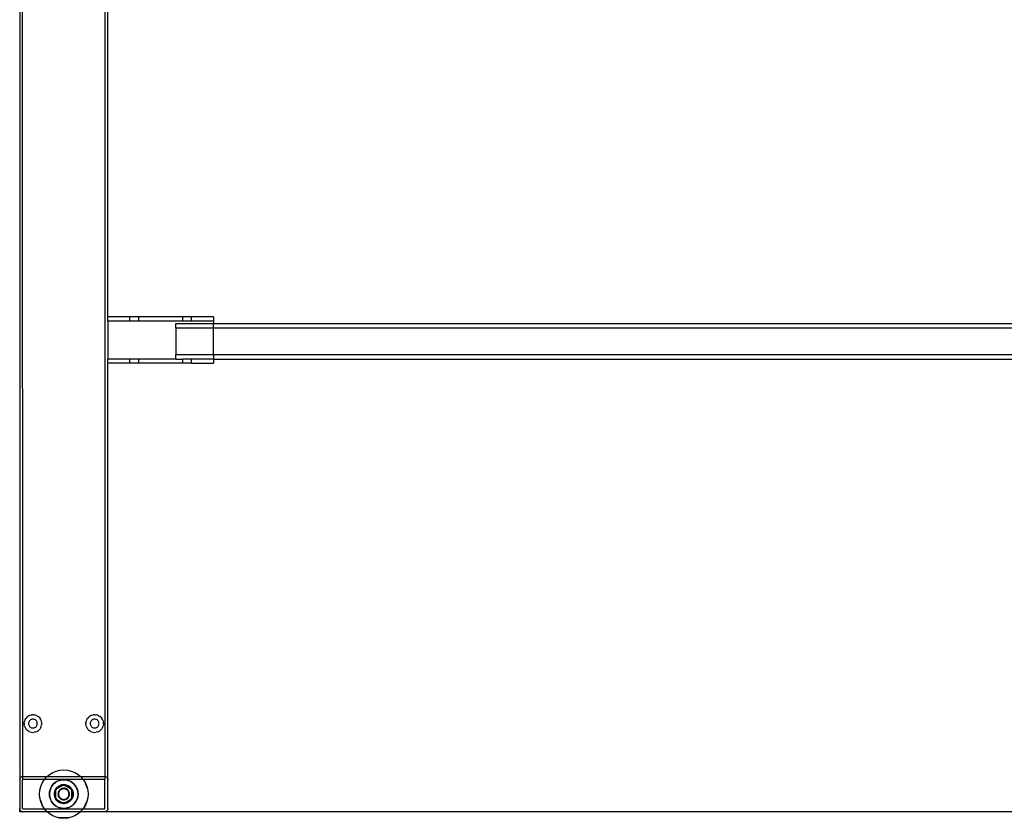
# Model space of a CAD drawing. Extents: x -132 to 132, y -42 to 42.
# Drawn here: x -108 to -80, y -42 to -19 of the extents above; entities that cross this region are included whole.
import ezdxf

# ---------------------------------------------------------------- set-up
doc = ezdxf.new("R2010")
doc.units = 0
doc.header["$MEASUREMENT"] = 0
doc.layers.get('0').update_dxf_attribs({"linetype": 'CONTINUOUS'})

msp = doc.modelspace()

# ---------------------------------------------------------------- linework, layer by layer
for p, q in [((-108.291, -14.894), (-108.291, -40.984)), ((-108.206, -40.977), (-108.208, -14.894)), ((-105.864, -14.894), (-105.866, -40.977)), ((-105.781, -27.804), (-105.781, -14.894)), ((-105.153, -27.804), (-105.781, -27.804)), ((-105.781, -27.924), (-105.781, -27.804)), ((-105.153, -27.924), (-105.781, -27.924)), ((-105.781, -27.924), (-105.781, -29.002)), ((-105.153, -27.924), (-105.153, -27.804)), ((-104.902, -27.804), (-105.153, -27.804)), ((-104.902, -27.924), (-105.153, -27.924)), ((-104.902, -27.924), (-104.902, -27.804)), ((-103.647, -27.804), (-104.902, -27.804)), ((-103.647, -27.924), (-104.902, -27.924)), ((-103.84, -28.114), (-103.84, -27.987)), ((-103.84, -27.987), (-102.768, -27.987)), ((-103.647, -27.924), (-103.647, -27.804)), ((-103.396, -27.804), (-103.647, -27.804)), ((-103.396, -27.924), (-103.647, -27.924)), ((-103.396, -27.924), (-103.396, -27.804)), ((-102.768, -27.804), (-103.396, -27.804)), ((-102.768, -27.924), (-103.396, -27.924)), ((-102.768, -27.804), (-102.768, -27.924)), ((-102.768, -27.924), (-102.768, -27.987)), ((-102.768, -27.987), (-52.557, -27.987)), ((-102.768, -28.114), (-102.768, -27.987)), ((-103.84, -28.114), (-103.84, -28.875)), ((-103.84, -28.114), (-102.768, -28.114)), ((-102.768, -28.114), (-52.557, -28.114)), ((-102.768, -28.875), (-102.768, -28.114)), ((-103.84, -28.875), (-102.768, -28.875)), ((-103.84, -29.002), (-103.84, -28.875)), ((-102.768, -28.875), (-52.557, -28.875)), ((-102.768, -28.875), (-102.768, -29.002)), ((-105.153, -29.002), (-105.781, -29.002)), ((-105.781, -29.122), (-105.781, -29.002)), ((-105.153, -29.122), (-105.781, -29.122)), ((-105.781, -40.984), (-105.781, -29.122)), ((-105.153, -29.122), (-105.153, -29.002)), ((-104.902, -29.002), (-105.153, -29.002)), ((-104.902, -29.122), (-105.153, -29.122)), ((-104.902, -29.122), (-104.902, -29.002)), ((-103.84, -29.002), (-104.902, -29.002)), ((-103.647, -29.122), (-104.902, -29.122)), ((-103.84, -29.002), (-103.647, -29.002)), ((-103.647, -29.122), (-103.647, -29.002)), ((-103.396, -29.002), (-103.647, -29.002)), ((-103.396, -29.122), (-103.647, -29.122)), ((-103.396, -29.122), (-103.396, -29.002)), ((-102.768, -29.002), (-103.396, -29.002)), ((-103.396, -29.122), (-102.768, -29.122)), ((-102.768, -29.002), (-52.557, -29.002)), ((-102.768, -29.002), (-102.768, -29.122)), ((-108.138, -39.269), (-108.118, -39.236)), ((-108.092, -39.206), (-108.118, -39.236)), ((-108.092, -39.206), (-108.062, -39.18)), ((-108.029, -39.16), (-108.062, -39.18)), ((-107.992, -39.145), (-108.029, -39.16)), ((-107.992, -39.145), (-107.954, -39.135)), ((-107.915, -39.132), (-107.954, -39.135)), ((-107.915, -39.132), (-107.875, -39.135)), ((-107.837, -39.145), (-107.875, -39.135)), ((-107.801, -39.16), (-107.837, -39.145)), ((-107.801, -39.16), (-107.767, -39.18)), ((-107.737, -39.206), (-107.767, -39.18)), ((-107.737, -39.206), (-107.711, -39.236)), ((-107.691, -39.269), (-107.711, -39.236)), ((-106.381, -39.269), (-106.36, -39.236)), ((-106.335, -39.206), (-106.36, -39.236)), ((-106.335, -39.206), (-106.305, -39.18)), ((-106.271, -39.16), (-106.305, -39.18)), ((-106.235, -39.145), (-106.271, -39.16)), ((-106.235, -39.145), (-106.196, -39.135)), ((-106.157, -39.132), (-106.196, -39.135)), ((-106.157, -39.132), (-106.118, -39.135)), ((-106.08, -39.145), (-106.118, -39.135)), ((-106.043, -39.16), (-106.08, -39.145)), ((-106.043, -39.16), (-106.01, -39.18)), ((-105.98, -39.206), (-106.01, -39.18)), ((-105.98, -39.206), (-105.954, -39.236)), ((-105.934, -39.269), (-105.954, -39.236)), ((-108.166, -39.383), (-108.162, -39.344)), ((-108.166, -39.383), (-108.162, -39.423)), ((-108.153, -39.306), (-108.162, -39.344)), ((-108.153, -39.461), (-108.162, -39.423)), ((-108.138, -39.269), (-108.153, -39.306)), ((-108.153, -39.461), (-108.138, -39.497)), ((-108.138, -39.497), (-108.118, -39.531)), ((-108.092, -39.561), (-108.118, -39.531)), ((-108.039, -39.364), (-108.04, -39.383)), ((-108.04, -39.383), (-108.039, -39.403)), ((-108.034, -39.344), (-108.039, -39.364)), ((-108.039, -39.403), (-108.034, -39.422)), ((-108.026, -39.326), (-108.034, -39.344)), ((-108.034, -39.422), (-108.026, -39.44)), ((-108.016, -39.309), (-108.026, -39.326)), ((-108.026, -39.44), (-108.016, -39.457)), ((-108.003, -39.295), (-108.016, -39.309)), ((-108.016, -39.457), (-108.003, -39.472)), ((-107.988, -39.282), (-108.003, -39.295)), ((-108.003, -39.472), (-107.988, -39.485)), ((-107.972, -39.271), (-107.988, -39.282)), ((-107.988, -39.485), (-107.972, -39.495)), ((-107.953, -39.264), (-107.972, -39.271)), ((-107.972, -39.495), (-107.953, -39.503)), ((-107.934, -39.259), (-107.953, -39.264)), ((-107.953, -39.503), (-107.934, -39.507)), ((-107.915, -39.258), (-107.934, -39.259)), ((-107.934, -39.507), (-107.915, -39.509)), ((-107.895, -39.259), (-107.915, -39.258)), ((-107.915, -39.509), (-107.895, -39.507)), ((-107.876, -39.264), (-107.895, -39.259)), ((-107.895, -39.507), (-107.876, -39.503)), ((-107.858, -39.271), (-107.876, -39.264)), ((-107.876, -39.503), (-107.858, -39.495)), ((-107.841, -39.282), (-107.858, -39.271)), ((-107.858, -39.495), (-107.841, -39.485)), ((-107.826, -39.295), (-107.841, -39.282)), ((-107.841, -39.485), (-107.826, -39.472)), ((-107.813, -39.309), (-107.826, -39.295)), ((-107.826, -39.472), (-107.813, -39.457)), ((-107.803, -39.326), (-107.813, -39.309)), ((-107.813, -39.457), (-107.803, -39.44)), ((-107.795, -39.344), (-107.803, -39.326)), ((-107.803, -39.44), (-107.795, -39.422)), ((-107.791, -39.364), (-107.795, -39.344)), ((-107.795, -39.422), (-107.791, -39.403)), ((-107.789, -39.383), (-107.791, -39.364)), ((-107.791, -39.403), (-107.789, -39.383)), ((-107.737, -39.561), (-107.711, -39.531)), ((-107.691, -39.497), (-107.711, -39.531)), ((-107.676, -39.306), (-107.691, -39.269)), ((-107.691, -39.497), (-107.676, -39.461)), ((-107.676, -39.306), (-107.667, -39.344)), ((-107.676, -39.461), (-107.667, -39.423)), ((-107.663, -39.383), (-107.667, -39.344)), ((-107.663, -39.383), (-107.667, -39.423)), ((-106.408, -39.383), (-106.405, -39.344)), ((-106.408, -39.383), (-106.405, -39.423)), ((-106.396, -39.306), (-106.405, -39.344)), ((-106.396, -39.461), (-106.405, -39.423)), ((-106.381, -39.269), (-106.396, -39.306)), ((-106.396, -39.461), (-106.381, -39.497)), ((-106.381, -39.497), (-106.36, -39.531)), ((-106.335, -39.561), (-106.36, -39.531)), ((-106.281, -39.364), (-106.283, -39.383)), ((-106.283, -39.383), (-106.281, -39.403)), ((-106.277, -39.344), (-106.281, -39.364)), ((-106.281, -39.403), (-106.277, -39.422)), ((-106.269, -39.326), (-106.277, -39.344)), ((-106.277, -39.422), (-106.269, -39.44)), ((-106.259, -39.309), (-106.269, -39.326)), ((-106.269, -39.44), (-106.259, -39.457)), ((-106.246, -39.295), (-106.259, -39.309)), ((-106.259, -39.457), (-106.246, -39.472)), ((-106.231, -39.282), (-106.246, -39.295)), ((-106.246, -39.472), (-106.231, -39.485)), ((-106.214, -39.271), (-106.231, -39.282)), ((-106.231, -39.485), (-106.214, -39.495)), ((-106.196, -39.264), (-106.214, -39.271)), ((-106.214, -39.495), (-106.196, -39.503)), ((-106.177, -39.259), (-106.196, -39.264)), ((-106.196, -39.503), (-106.177, -39.507)), ((-106.157, -39.258), (-106.177, -39.259)), ((-106.177, -39.507), (-106.157, -39.509)), ((-106.138, -39.259), (-106.157, -39.258)), ((-106.157, -39.509), (-106.138, -39.507)), ((-106.118, -39.264), (-106.138, -39.259)), ((-106.138, -39.507), (-106.118, -39.503)), ((-106.1, -39.271), (-106.118, -39.264)), ((-106.118, -39.503), (-106.1, -39.495)), ((-106.083, -39.282), (-106.1, -39.271)), ((-106.1, -39.495), (-106.083, -39.485)), ((-106.068, -39.295), (-106.083, -39.282)), ((-106.083, -39.485), (-106.068, -39.472)), ((-106.056, -39.309), (-106.068, -39.295)), ((-106.068, -39.472), (-106.056, -39.457)), ((-106.045, -39.326), (-106.056, -39.309)), ((-106.056, -39.457), (-106.045, -39.44)), ((-106.038, -39.344), (-106.045, -39.326)), ((-106.045, -39.44), (-106.038, -39.422)), ((-106.033, -39.364), (-106.038, -39.344)), ((-106.038, -39.422), (-106.033, -39.403)), ((-106.032, -39.383), (-106.033, -39.364)), ((-106.033, -39.403), (-106.032, -39.383)), ((-105.98, -39.561), (-105.954, -39.531)), ((-105.934, -39.497), (-105.954, -39.531)), ((-105.918, -39.306), (-105.934, -39.269)), ((-105.934, -39.497), (-105.918, -39.461)), ((-105.918, -39.306), (-105.909, -39.344)), ((-105.918, -39.461), (-105.909, -39.423)), ((-105.906, -39.383), (-105.909, -39.344)), ((-105.906, -39.383), (-105.909, -39.423)), ((-108.092, -39.561), (-108.062, -39.586)), ((-108.029, -39.607), (-108.062, -39.586)), ((-108.029, -39.607), (-107.992, -39.622)), ((-107.992, -39.622), (-107.954, -39.631)), ((-107.954, -39.631), (-107.915, -39.634)), ((-107.915, -39.634), (-107.875, -39.631)), ((-107.837, -39.622), (-107.875, -39.631)), ((-107.837, -39.622), (-107.801, -39.607)), ((-107.801, -39.607), (-107.767, -39.586)), ((-107.737, -39.561), (-107.767, -39.586)), ((-106.335, -39.561), (-106.305, -39.586)), ((-106.271, -39.607), (-106.305, -39.586)), ((-106.271, -39.607), (-106.235, -39.622)), ((-106.235, -39.622), (-106.196, -39.631)), ((-106.196, -39.631), (-106.157, -39.634)), ((-106.157, -39.634), (-106.118, -39.631)), ((-106.08, -39.622), (-106.118, -39.631)), ((-106.08, -39.622), (-106.043, -39.607)), ((-106.043, -39.607), (-106.01, -39.586)), ((-105.98, -39.561), (-106.01, -39.586)), ((-108.273, -40.928), (-108.281, -40.941)), ((-108.273, -40.928), (-108.264, -40.917)), ((-108.252, -40.908), (-108.264, -40.917)), ((-108.252, -40.908), (-108.24, -40.9)), ((-108.226, -40.894), (-108.24, -40.9)), ((-108.212, -40.891), (-108.226, -40.894)), ((-108.212, -40.891), (-108.197, -40.89)), ((-108.197, -40.89), (-107.508, -40.89)), ((-107.583, -40.973), (-107.524, -40.903)), ((-107.524, -40.903), (-107.508, -40.89)), ((-107.508, -40.89), (-107.442, -40.833)), ((-107.508, -40.89), (-106.564, -40.89)), ((-107.442, -40.833), (-107.349, -40.777)), ((-107.349, -40.777), (-107.249, -40.735)), ((-107.249, -40.735), (-107.144, -40.71)), ((-107.144, -40.71), (-107.036, -40.701)), ((-107.036, -40.701), (-106.928, -40.71)), ((-106.928, -40.71), (-106.823, -40.735)), ((-106.823, -40.735), (-106.722, -40.777)), ((-106.722, -40.777), (-106.63, -40.833)), ((-106.63, -40.833), (-106.564, -40.89)), ((-106.564, -40.89), (-106.548, -40.903)), ((-106.564, -40.89), (-105.875, -40.89)), ((-106.548, -40.903), (-106.488, -40.973)), ((-105.875, -40.89), (-105.86, -40.891)), ((-105.86, -40.891), (-105.846, -40.894)), ((-105.846, -40.894), (-105.832, -40.9)), ((-105.832, -40.9), (-105.819, -40.908)), ((-105.819, -40.908), (-105.808, -40.917)), ((-105.808, -40.917), (-105.799, -40.928)), ((-105.799, -40.928), (-105.791, -40.941)), ((-108.29, -40.969), (-108.291, -40.984)), ((-108.291, -40.984), (-108.291, -41.8)), ((-108.29, -40.969), (-108.286, -40.955)), ((-108.281, -40.941), (-108.286, -40.955)), ((-108.207, -40.98), (-108.208, -40.982)), ((-108.208, -40.982), (-108.208, -40.984)), ((-108.208, -41.8), (-108.208, -40.984)), ((-108.197, -40.973), (-108.207, -40.979)), ((-108.197, -40.973), (-108.207, -40.98)), ((-108.206, -40.977), (-108.207, -40.979)), ((-108.207, -40.979), (-108.207, -40.98)), ((-108.197, -40.973), (-108.206, -40.977)), ((-108.205, -40.976), (-108.206, -40.977)), ((-108.197, -40.973), (-108.205, -40.976)), ((-108.203, -40.975), (-108.205, -40.976)), ((-108.197, -40.973), (-108.203, -40.975)), ((-108.202, -40.974), (-108.203, -40.975)), ((-108.2, -40.973), (-108.202, -40.974)), ((-108.197, -40.973), (-108.202, -40.974)), ((-108.199, -40.973), (-108.2, -40.973)), ((-108.197, -40.973), (-108.2, -40.973)), ((-108.197, -40.973), (-108.199, -40.973)), ((-107.583, -40.973), (-108.197, -40.973)), ((-107.718, -41.284), (-107.692, -41.178)), ((-107.692, -41.178), (-107.651, -41.078)), ((-107.651, -41.078), (-107.594, -40.986)), ((-107.594, -40.986), (-107.583, -40.973)), ((-106.488, -40.973), (-107.583, -40.973)), ((-107.392, -41.194), (-107.427, -41.279)), ((-107.424, -41.266), (-107.399, -41.206)), ((-107.399, -41.206), (-107.392, -41.194)), ((-107.392, -41.194), (-107.383, -41.179)), ((-107.389, -41.188), (-107.392, -41.194)), ((-107.383, -41.179), (-107.389, -41.188)), ((-107.324, -41.103), (-107.383, -41.179)), ((-107.383, -41.179), (-107.366, -41.152)), ((-107.366, -41.152), (-107.324, -41.103)), ((-107.248, -41.045), (-107.324, -41.103)), ((-107.324, -41.103), (-107.276, -41.062)), ((-107.276, -41.062), (-107.248, -41.045)), ((-107.248, -41.045), (-107.233, -41.036)), ((-107.24, -41.038), (-107.248, -41.045)), ((-107.233, -41.036), (-107.24, -41.038)), ((-107.234, -41.213), (-107.238, -41.219)), ((-107.213, -41.214), (-107.236, -41.24)), ((-107.234, -41.213), (-107.23, -41.209)), ((-107.148, -41), (-107.233, -41.036)), ((-107.233, -41.036), (-107.221, -41.028)), ((-107.071, -41.145), (-107.232, -41.238)), ((-107.232, -41.238), (-107.213, -41.214)), ((-107.23, -41.209), (-107.193, -41.176)), ((-107.23, -41.209), (-107.224, -41.203)), ((-107.193, -41.176), (-107.224, -41.203)), ((-107.221, -41.028), (-107.162, -41.004)), ((-107.213, -41.214), (-107.167, -41.178)), ((-107.213, -41.214), (-107.183, -41.189)), ((-107.193, -41.176), (-107.151, -41.152)), ((-107.157, -41.154), (-107.193, -41.176)), ((-107.167, -41.178), (-107.183, -41.189)), ((-107.167, -41.178), (-107.161, -41.174)), ((-107.162, -41.004), (-107.148, -41)), ((-107.161, -41.174), (-107.157, -41.173)), ((-107.157, -41.173), (-107.105, -41.151)), ((-107.151, -41.152), (-107.157, -41.154)), ((-107.15, -41.168), (-107.157, -41.173)), ((-107.144, -41.148), (-107.151, -41.152)), ((-107.113, -41.153), (-107.15, -41.168)), ((-107.148, -41), (-107.131, -40.996)), ((-107.141, -40.998), (-107.148, -41)), ((-107.144, -41.148), (-107.135, -41.145)), ((-107.131, -40.996), (-107.141, -40.998)), ((-107.135, -41.145), (-107.1, -41.134)), ((-107.118, -41.138), (-107.135, -41.145)), ((-107.036, -40.984), (-107.131, -40.996)), ((-107.131, -40.996), (-107.1, -40.989)), ((-107.1, -41.134), (-107.118, -41.138)), ((-107.113, -41.153), (-107.105, -41.151)), ((-107.105, -41.151), (-107.101, -41.149)), ((-107.101, -41.149), (-107.094, -41.148)), ((-107.1, -40.989), (-107.036, -40.984)), ((-107.098, -41.133), (-107.1, -41.134)), ((-107.091, -41.131), (-107.098, -41.133)), ((-107.094, -41.148), (-107.075, -41.144)), ((-107.094, -41.148), (-107.071, -41.145)), ((-107.091, -41.131), (-107.086, -41.13)), ((-107.086, -41.13), (-107.036, -41.125)), ((-107.086, -41.13), (-107.078, -41.128)), ((-107.036, -41.125), (-107.078, -41.128)), ((-107.067, -41.143), (-107.075, -41.144)), ((-107.071, -41.145), (-107.036, -41.141)), ((-107.067, -41.143), (-107.071, -41.145)), ((-107.036, -41.125), (-107.067, -41.143)), ((-107.036, -41.141), (-107.067, -41.143)), ((-107.036, -40.984), (-106.972, -40.989)), ((-106.941, -40.996), (-107.036, -40.984)), ((-106.994, -41.128), (-107.036, -41.125)), ((-107.036, -41.125), (-106.986, -41.13)), ((-107.004, -41.143), (-107.036, -41.125)), ((-107.036, -41.141), (-107.001, -41.145)), ((-107.036, -41.141), (-107.004, -41.143)), ((-107.004, -41.143), (-106.997, -41.144)), ((-107.001, -41.145), (-107.004, -41.143)), ((-107.001, -41.145), (-106.977, -41.148)), ((-106.84, -41.238), (-107.001, -41.145)), ((-106.977, -41.148), (-106.997, -41.144)), ((-106.986, -41.13), (-106.994, -41.128)), ((-106.986, -41.13), (-106.98, -41.131)), ((-106.98, -41.131), (-106.972, -41.134)), ((-106.977, -41.148), (-106.971, -41.149)), ((-106.972, -40.989), (-106.941, -40.996)), ((-106.972, -41.134), (-106.953, -41.138)), ((-106.972, -41.134), (-106.936, -41.145)), ((-106.971, -41.149), (-106.967, -41.151)), ((-106.967, -41.151), (-106.914, -41.173)), ((-106.958, -41.153), (-106.967, -41.151)), ((-106.922, -41.168), (-106.958, -41.153)), ((-106.936, -41.145), (-106.953, -41.138)), ((-106.93, -40.998), (-106.941, -40.996)), ((-106.941, -40.996), (-106.924, -41)), ((-106.927, -41.148), (-106.936, -41.145)), ((-106.924, -41), (-106.93, -40.998)), ((-106.927, -41.148), (-106.923, -41.151)), ((-106.838, -41.036), (-106.924, -41)), ((-106.924, -41), (-106.91, -41.004)), ((-106.923, -41.151), (-106.879, -41.176)), ((-106.923, -41.151), (-106.915, -41.154)), ((-106.922, -41.168), (-106.914, -41.173)), ((-106.879, -41.176), (-106.915, -41.154)), ((-106.914, -41.173), (-106.91, -41.174)), ((-106.91, -41.004), (-106.851, -41.028)), ((-106.91, -41.174), (-106.905, -41.178)), ((-106.905, -41.178), (-106.858, -41.214)), ((-106.905, -41.178), (-106.888, -41.189)), ((-106.858, -41.214), (-106.888, -41.189)), ((-106.847, -41.203), (-106.879, -41.176)), ((-106.879, -41.176), (-106.844, -41.208)), ((-106.858, -41.214), (-106.84, -41.238)), ((-106.858, -41.214), (-106.836, -41.24)), ((-106.851, -41.028), (-106.838, -41.036)), ((-106.844, -41.208), (-106.847, -41.203)), ((-106.838, -41.213), (-106.844, -41.208)), ((-106.832, -41.038), (-106.838, -41.036)), ((-106.838, -41.036), (-106.823, -41.045)), ((-106.838, -41.213), (-106.832, -41.221)), ((-106.823, -41.045), (-106.832, -41.038)), ((-106.747, -41.103), (-106.823, -41.045)), ((-106.823, -41.045), (-106.796, -41.062)), ((-106.796, -41.062), (-106.747, -41.103)), ((-106.747, -41.103), (-106.706, -41.152)), ((-106.689, -41.179), (-106.747, -41.103)), ((-106.706, -41.152), (-106.689, -41.179)), ((-106.683, -41.188), (-106.689, -41.179)), ((-106.689, -41.179), (-106.68, -41.194)), ((-106.68, -41.194), (-106.683, -41.188)), ((-106.645, -41.279), (-106.68, -41.194)), ((-106.68, -41.194), (-106.672, -41.206)), ((-106.672, -41.206), (-106.648, -41.266)), ((-106.488, -40.973), (-106.477, -40.986)), ((-105.875, -40.973), (-106.488, -40.973)), ((-106.477, -40.986), (-106.421, -41.078)), ((-106.421, -41.078), (-106.379, -41.178)), ((-106.374, -41.214), (-106.421, -41.078)), ((-106.379, -41.178), (-106.354, -41.284)), ((-105.875, -40.973), (-105.873, -40.973)), ((-105.871, -40.973), (-105.873, -40.973)), ((-105.871, -40.973), (-105.87, -40.974)), ((-105.864, -40.984), (-105.871, -40.973)), ((-105.87, -40.974), (-105.868, -40.975)), ((-105.864, -40.984), (-105.87, -40.974)), ((-105.867, -40.976), (-105.868, -40.975)), ((-105.864, -40.984), (-105.868, -40.975)), ((-105.867, -40.976), (-105.866, -40.977)), ((-105.864, -40.984), (-105.867, -40.976)), ((-105.865, -40.979), (-105.866, -40.977)), ((-105.864, -40.984), (-105.866, -40.977)), ((-105.865, -40.979), (-105.865, -40.98)), ((-105.864, -40.984), (-105.865, -40.979)), ((-105.865, -40.98), (-105.864, -40.982)), ((-105.864, -40.984), (-105.865, -40.98)), ((-105.864, -40.984), (-105.864, -40.982)), ((-105.864, -41.8), (-105.864, -40.984)), ((-105.791, -40.941), (-105.785, -40.955)), ((-105.785, -40.955), (-105.782, -40.969)), ((-105.782, -40.969), (-105.781, -40.984)), ((-105.781, -41.8), (-105.781, -40.984)), ((-107.726, -41.392), (-107.718, -41.284)), ((-107.718, -41.5), (-107.726, -41.392)), ((-107.431, -41.297), (-107.444, -41.392)), ((-107.444, -41.392), (-107.439, -41.328)), ((-107.439, -41.455), (-107.444, -41.392)), ((-107.444, -41.392), (-107.431, -41.487)), ((-107.439, -41.328), (-107.431, -41.297)), ((-107.431, -41.487), (-107.439, -41.455)), ((-107.431, -41.297), (-107.427, -41.279)), ((-107.43, -41.286), (-107.431, -41.297)), ((-107.431, -41.487), (-107.43, -41.497)), ((-107.427, -41.504), (-107.431, -41.487)), ((-107.427, -41.279), (-107.43, -41.286)), ((-107.43, -41.497), (-107.427, -41.504)), ((-107.427, -41.279), (-107.424, -41.266)), ((-107.301, -41.373), (-107.303, -41.392)), ((-107.303, -41.392), (-107.301, -41.41)), ((-107.301, -41.364), (-107.3, -41.358)), ((-107.301, -41.364), (-107.301, -41.371)), ((-107.301, -41.371), (-107.301, -41.373)), ((-107.301, -41.41), (-107.301, -41.373)), ((-107.301, -41.42), (-107.301, -41.41)), ((-107.301, -41.42), (-107.299, -41.427)), ((-107.3, -41.358), (-107.29, -41.309)), ((-107.3, -41.358), (-107.299, -41.35)), ((-107.29, -41.309), (-107.299, -41.35)), ((-107.29, -41.474), (-107.299, -41.427)), ((-107.299, -41.427), (-107.299, -41.433)), ((-107.299, -41.433), (-107.29, -41.474)), ((-107.29, -41.309), (-107.27, -41.266)), ((-107.274, -41.271), (-107.29, -41.309)), ((-107.29, -41.474), (-107.274, -41.513)), ((-107.269, -41.52), (-107.29, -41.474)), ((-107.287, -41.392), (-107.279, -41.333)), ((-107.287, -41.392), (-107.284, -41.352)), ((-107.287, -41.392), (-107.284, -41.431)), ((-107.279, -41.45), (-107.287, -41.392)), ((-107.279, -41.333), (-107.284, -41.352)), ((-107.279, -41.45), (-107.284, -41.431)), ((-107.279, -41.333), (-107.278, -41.327)), ((-107.278, -41.457), (-107.279, -41.45)), ((-107.278, -41.327), (-107.277, -41.323)), ((-107.277, -41.461), (-107.278, -41.457)), ((-107.277, -41.323), (-107.267, -41.299)), ((-107.275, -41.314), (-107.277, -41.323)), ((-107.275, -41.469), (-107.277, -41.461)), ((-107.267, -41.484), (-107.277, -41.461)), ((-107.267, -41.295), (-107.275, -41.314)), ((-107.275, -41.469), (-107.267, -41.488)), ((-107.27, -41.266), (-107.274, -41.271)), ((-107.27, -41.266), (-107.269, -41.263)), ((-107.269, -41.263), (-107.267, -41.261)), ((-107.267, -41.258), (-107.264, -41.257)), ((-107.267, -41.258), (-107.267, -41.261)), ((-107.267, -41.261), (-107.267, -41.295)), ((-107.267, -41.299), (-107.255, -41.27)), ((-107.26, -41.278), (-107.267, -41.295)), ((-107.267, -41.295), (-107.267, -41.299)), ((-107.267, -41.299), (-107.267, -41.484)), ((-107.255, -41.513), (-107.267, -41.484)), ((-107.267, -41.484), (-107.267, -41.488)), ((-107.267, -41.488), (-107.26, -41.506)), ((-107.267, -41.488), (-107.267, -41.524)), ((-107.236, -41.24), (-107.264, -41.257)), ((-107.264, -41.257), (-107.261, -41.251)), ((-107.261, -41.251), (-107.24, -41.221)), ((-107.252, -41.235), (-107.261, -41.251)), ((-107.26, -41.278), (-107.255, -41.27)), ((-107.255, -41.27), (-107.253, -41.266)), ((-107.253, -41.266), (-107.249, -41.261)), ((-107.24, -41.221), (-107.252, -41.235)), ((-107.249, -41.261), (-107.232, -41.238)), ((-107.249, -41.261), (-107.239, -41.244)), ((-107.238, -41.219), (-107.24, -41.221)), ((-107.236, -41.24), (-107.239, -41.244)), ((-107.232, -41.238), (-107.236, -41.24)), ((-107.199, -41.366), (-107.201, -41.392)), ((-107.201, -41.392), (-107.199, -41.417)), ((-107.192, -41.341), (-107.199, -41.366)), ((-107.199, -41.417), (-107.192, -41.443)), ((-107.183, -41.317), (-107.192, -41.341)), ((-107.192, -41.443), (-107.183, -41.466)), ((-107.185, -41.368), (-107.186, -41.392)), ((-107.186, -41.392), (-107.185, -41.415)), ((-107.179, -41.345), (-107.185, -41.368)), ((-107.185, -41.415), (-107.179, -41.438)), ((-107.169, -41.295), (-107.183, -41.317)), ((-107.183, -41.466), (-107.169, -41.488)), ((-107.17, -41.323), (-107.179, -41.345)), ((-107.179, -41.438), (-107.17, -41.46)), ((-107.158, -41.303), (-107.17, -41.323)), ((-107.17, -41.46), (-107.158, -41.48)), ((-107.152, -41.275), (-107.169, -41.295)), ((-107.169, -41.488), (-107.152, -41.508)), ((-107.142, -41.285), (-107.158, -41.303)), ((-107.158, -41.48), (-107.142, -41.498)), ((-107.133, -41.258), (-107.152, -41.275)), ((-107.124, -41.27), (-107.142, -41.285)), ((-107.142, -41.498), (-107.124, -41.513)), ((-107.111, -41.245), (-107.133, -41.258)), ((-107.104, -41.257), (-107.124, -41.27)), ((-107.087, -41.235), (-107.111, -41.245)), ((-107.082, -41.248), (-107.104, -41.257)), ((-107.062, -41.229), (-107.087, -41.235)), ((-107.059, -41.243), (-107.082, -41.248)), ((-107.036, -41.227), (-107.062, -41.229)), ((-107.036, -41.241), (-107.059, -41.243)), ((-107.017, -41.228), (-107.036, -41.227)), ((-107.012, -41.243), (-107.036, -41.241)), ((-106.997, -41.231), (-107.017, -41.228)), ((-106.989, -41.248), (-107.012, -41.243)), ((-106.979, -41.237), (-106.997, -41.231)), ((-106.967, -41.257), (-106.989, -41.248)), ((-106.961, -41.245), (-106.979, -41.237)), ((-106.947, -41.27), (-106.967, -41.257)), ((-106.944, -41.255), (-106.961, -41.245)), ((-106.929, -41.285), (-106.947, -41.27)), ((-106.947, -41.513), (-106.929, -41.498)), ((-106.929, -41.266), (-106.944, -41.255)), ((-106.915, -41.28), (-106.929, -41.266)), ((-106.914, -41.303), (-106.929, -41.285)), ((-106.929, -41.498), (-106.914, -41.48)), ((-106.919, -41.508), (-106.903, -41.488)), ((-106.903, -41.295), (-106.915, -41.28)), ((-106.902, -41.323), (-106.914, -41.303)), ((-106.914, -41.48), (-106.902, -41.46)), ((-106.889, -41.317), (-106.903, -41.295)), ((-106.903, -41.488), (-106.889, -41.466)), ((-106.893, -41.345), (-106.902, -41.323)), ((-106.902, -41.46), (-106.893, -41.438)), ((-106.887, -41.368), (-106.893, -41.345)), ((-106.893, -41.438), (-106.887, -41.415)), ((-106.879, -41.341), (-106.889, -41.317)), ((-106.889, -41.466), (-106.879, -41.443)), ((-106.885, -41.392), (-106.887, -41.368)), ((-106.887, -41.415), (-106.885, -41.392)), ((-106.873, -41.366), (-106.879, -41.341)), ((-106.879, -41.443), (-106.873, -41.417)), ((-106.871, -41.392), (-106.873, -41.366)), ((-106.873, -41.417), (-106.871, -41.392)), ((-106.84, -41.238), (-106.822, -41.261)), ((-106.836, -41.24), (-106.84, -41.238)), ((-106.836, -41.24), (-106.833, -41.244)), ((-106.806, -41.257), (-106.836, -41.24)), ((-106.822, -41.261), (-106.833, -41.244)), ((-106.82, -41.235), (-106.832, -41.221)), ((-106.832, -41.221), (-106.81, -41.251)), ((-106.822, -41.261), (-106.818, -41.266)), ((-106.81, -41.251), (-106.82, -41.235)), ((-106.818, -41.266), (-106.817, -41.27)), ((-106.817, -41.27), (-106.805, -41.299)), ((-106.812, -41.278), (-106.817, -41.27)), ((-106.805, -41.484), (-106.817, -41.513)), ((-106.805, -41.295), (-106.812, -41.278)), ((-106.812, -41.506), (-106.805, -41.488)), ((-106.806, -41.257), (-106.81, -41.251)), ((-106.805, -41.258), (-106.806, -41.257)), ((-106.805, -41.258), (-106.805, -41.26)), ((-106.805, -41.26), (-106.803, -41.263)), ((-106.805, -41.295), (-106.805, -41.26)), ((-106.797, -41.314), (-106.805, -41.295)), ((-106.805, -41.299), (-106.805, -41.295)), ((-106.805, -41.299), (-106.795, -41.323)), ((-106.805, -41.484), (-106.805, -41.299)), ((-106.795, -41.461), (-106.805, -41.484)), ((-106.805, -41.488), (-106.797, -41.469)), ((-106.805, -41.488), (-106.805, -41.484)), ((-106.805, -41.522), (-106.805, -41.488)), ((-106.803, -41.263), (-106.782, -41.309)), ((-106.803, -41.263), (-106.798, -41.271)), ((-106.782, -41.474), (-106.802, -41.518)), ((-106.782, -41.309), (-106.798, -41.271)), ((-106.798, -41.513), (-106.782, -41.474)), ((-106.797, -41.314), (-106.795, -41.323)), ((-106.797, -41.469), (-106.795, -41.461)), ((-106.795, -41.323), (-106.793, -41.327)), ((-106.795, -41.461), (-106.793, -41.457)), ((-106.793, -41.327), (-106.793, -41.333)), ((-106.793, -41.333), (-106.785, -41.392)), ((-106.793, -41.333), (-106.788, -41.352)), ((-106.785, -41.392), (-106.793, -41.45)), ((-106.793, -41.45), (-106.788, -41.431)), ((-106.793, -41.45), (-106.793, -41.457)), ((-106.785, -41.392), (-106.788, -41.352)), ((-106.785, -41.392), (-106.788, -41.431)), ((-106.772, -41.35), (-106.782, -41.309)), ((-106.782, -41.309), (-106.772, -41.358)), ((-106.772, -41.425), (-106.782, -41.474)), ((-106.782, -41.474), (-106.772, -41.433)), ((-106.772, -41.358), (-106.772, -41.35)), ((-106.772, -41.358), (-106.771, -41.364)), ((-106.771, -41.42), (-106.772, -41.425)), ((-106.772, -41.425), (-106.772, -41.433)), ((-106.771, -41.364), (-106.771, -41.373)), ((-106.771, -41.373), (-106.769, -41.392)), ((-106.771, -41.373), (-106.771, -41.41)), ((-106.769, -41.392), (-106.771, -41.41)), ((-106.771, -41.41), (-106.771, -41.42)), ((-106.648, -41.266), (-106.645, -41.279)), ((-106.642, -41.286), (-106.645, -41.279)), ((-106.645, -41.279), (-106.64, -41.297)), ((-106.64, -41.487), (-106.645, -41.504)), ((-106.645, -41.504), (-106.642, -41.497)), ((-106.64, -41.297), (-106.642, -41.286)), ((-106.642, -41.497), (-106.64, -41.487)), ((-106.628, -41.392), (-106.64, -41.297)), ((-106.64, -41.297), (-106.633, -41.328)), ((-106.64, -41.487), (-106.628, -41.392)), ((-106.633, -41.455), (-106.64, -41.487)), ((-106.633, -41.328), (-106.628, -41.392)), ((-106.628, -41.392), (-106.633, -41.455)), ((-106.354, -41.284), (-106.345, -41.392)), ((-106.345, -41.392), (-106.354, -41.5)), ((-107.692, -41.605), (-107.718, -41.5)), ((-107.698, -41.569), (-107.651, -41.705)), ((-107.651, -41.705), (-107.692, -41.605)), ((-107.594, -41.797), (-107.651, -41.705)), ((-107.427, -41.504), (-107.392, -41.589)), ((-107.424, -41.518), (-107.427, -41.504)), ((-107.399, -41.577), (-107.424, -41.518)), ((-107.392, -41.589), (-107.399, -41.577)), ((-107.392, -41.589), (-107.389, -41.596)), ((-107.383, -41.604), (-107.392, -41.589)), ((-107.389, -41.596), (-107.383, -41.604)), ((-107.383, -41.604), (-107.324, -41.68)), ((-107.366, -41.631), (-107.383, -41.604)), ((-107.324, -41.68), (-107.366, -41.631)), ((-107.276, -41.722), (-107.324, -41.68)), ((-107.324, -41.68), (-107.248, -41.738)), ((-107.248, -41.738), (-107.276, -41.722)), ((-107.269, -41.52), (-107.274, -41.513)), ((-107.267, -41.524), (-107.269, -41.52)), ((-107.267, -41.524), (-107.267, -41.525)), ((-107.267, -41.525), (-107.266, -41.526)), ((-107.261, -41.533), (-107.266, -41.526)), ((-107.266, -41.526), (-107.236, -41.543)), ((-107.261, -41.533), (-107.252, -41.548)), ((-107.24, -41.563), (-107.261, -41.533)), ((-107.26, -41.506), (-107.255, -41.513)), ((-107.253, -41.517), (-107.255, -41.513)), ((-107.249, -41.522), (-107.253, -41.517)), ((-107.24, -41.563), (-107.252, -41.548)), ((-107.232, -41.545), (-107.249, -41.522)), ((-107.249, -41.522), (-107.239, -41.539)), ((-107.248, -41.738), (-107.24, -41.745)), ((-107.233, -41.748), (-107.248, -41.738)), ((-107.234, -41.57), (-107.24, -41.563)), ((-107.24, -41.745), (-107.233, -41.748)), ((-107.236, -41.543), (-107.239, -41.539)), ((-107.213, -41.569), (-107.236, -41.543)), ((-107.236, -41.543), (-107.232, -41.545)), ((-107.23, -41.574), (-107.234, -41.57)), ((-107.233, -41.748), (-107.148, -41.783)), ((-107.221, -41.755), (-107.233, -41.748)), ((-107.213, -41.569), (-107.232, -41.545)), ((-107.232, -41.545), (-107.071, -41.638)), ((-107.193, -41.607), (-107.23, -41.574)), ((-107.23, -41.574), (-107.224, -41.58)), ((-107.224, -41.58), (-107.193, -41.607)), ((-107.162, -41.78), (-107.221, -41.755)), ((-107.213, -41.569), (-107.183, -41.595)), ((-107.167, -41.605), (-107.213, -41.569)), ((-107.193, -41.607), (-107.157, -41.629)), ((-107.149, -41.633), (-107.193, -41.607)), ((-107.167, -41.605), (-107.183, -41.595)), ((-107.161, -41.609), (-107.167, -41.605)), ((-107.157, -41.611), (-107.161, -41.609)), ((-107.105, -41.632), (-107.157, -41.611)), ((-107.15, -41.615), (-107.157, -41.611)), ((-107.157, -41.629), (-107.149, -41.633)), ((-107.152, -41.508), (-107.133, -41.525)), ((-107.15, -41.615), (-107.113, -41.63)), ((-107.144, -41.635), (-107.149, -41.633)), ((-107.135, -41.638), (-107.144, -41.635)), ((-107.118, -41.645), (-107.135, -41.638)), ((-107.1, -41.65), (-107.135, -41.638)), ((-107.133, -41.525), (-107.111, -41.538)), ((-107.124, -41.513), (-107.104, -41.526)), ((-107.118, -41.645), (-107.1, -41.65)), ((-107.113, -41.63), (-107.105, -41.632)), ((-107.111, -41.538), (-107.087, -41.548)), ((-107.101, -41.634), (-107.105, -41.632)), ((-107.104, -41.526), (-107.082, -41.535)), ((-107.094, -41.635), (-107.101, -41.634)), ((-107.091, -41.653), (-107.1, -41.65)), ((-107.071, -41.638), (-107.094, -41.635)), ((-107.094, -41.635), (-107.075, -41.64)), ((-107.086, -41.653), (-107.091, -41.653)), ((-107.087, -41.548), (-107.062, -41.554)), ((-107.036, -41.658), (-107.086, -41.653)), ((-107.086, -41.653), (-107.078, -41.655)), ((-107.082, -41.535), (-107.059, -41.54)), ((-107.078, -41.655), (-107.036, -41.658)), ((-107.075, -41.64), (-107.067, -41.64)), ((-107.036, -41.643), (-107.071, -41.638)), ((-107.071, -41.638), (-107.067, -41.64)), ((-107.067, -41.64), (-107.036, -41.643)), ((-107.067, -41.64), (-107.036, -41.658)), ((-107.062, -41.554), (-107.036, -41.556)), ((-107.059, -41.54), (-107.036, -41.542)), ((-107.036, -41.542), (-107.012, -41.54)), ((-107.036, -41.556), (-107.01, -41.554)), ((-107.001, -41.638), (-107.036, -41.643)), ((-107.036, -41.643), (-107.004, -41.64)), ((-107.036, -41.658), (-107.004, -41.64)), ((-106.986, -41.653), (-107.036, -41.658)), ((-107.036, -41.658), (-106.994, -41.655)), ((-107.012, -41.54), (-106.989, -41.535)), ((-107.01, -41.554), (-106.985, -41.548)), ((-107.004, -41.64), (-107.001, -41.638)), ((-107.004, -41.64), (-106.997, -41.64)), ((-107.001, -41.638), (-106.84, -41.545)), ((-106.977, -41.635), (-107.001, -41.638)), ((-106.977, -41.635), (-106.997, -41.64)), ((-106.986, -41.653), (-106.994, -41.655)), ((-106.989, -41.535), (-106.967, -41.526)), ((-106.98, -41.653), (-106.986, -41.653)), ((-106.985, -41.548), (-106.961, -41.538)), ((-106.974, -41.65), (-106.98, -41.653)), ((-106.971, -41.634), (-106.977, -41.635)), ((-106.972, -41.65), (-106.974, -41.65)), ((-106.936, -41.638), (-106.972, -41.65)), ((-106.972, -41.65), (-106.953, -41.645)), ((-106.967, -41.632), (-106.971, -41.634)), ((-106.967, -41.526), (-106.947, -41.513)), ((-106.914, -41.611), (-106.967, -41.632)), ((-106.958, -41.63), (-106.967, -41.632)), ((-106.961, -41.538), (-106.939, -41.525)), ((-106.958, -41.63), (-106.922, -41.615)), ((-106.953, -41.645), (-106.936, -41.638)), ((-106.939, -41.525), (-106.919, -41.508)), ((-106.936, -41.638), (-106.927, -41.635)), ((-106.927, -41.635), (-106.92, -41.631)), ((-106.924, -41.783), (-106.838, -41.748)), ((-106.922, -41.615), (-106.914, -41.611)), ((-106.879, -41.607), (-106.92, -41.631)), ((-106.915, -41.629), (-106.92, -41.631)), ((-106.915, -41.629), (-106.879, -41.607)), ((-106.91, -41.609), (-106.914, -41.611)), ((-106.905, -41.605), (-106.91, -41.609)), ((-106.851, -41.755), (-106.91, -41.78)), ((-106.858, -41.569), (-106.905, -41.605)), ((-106.905, -41.605), (-106.888, -41.595)), ((-106.858, -41.569), (-106.888, -41.595)), ((-106.842, -41.574), (-106.879, -41.607)), ((-106.879, -41.607), (-106.847, -41.58)), ((-106.858, -41.569), (-106.836, -41.543)), ((-106.84, -41.545), (-106.858, -41.569)), ((-106.838, -41.748), (-106.851, -41.755)), ((-106.842, -41.574), (-106.847, -41.58)), ((-106.838, -41.57), (-106.842, -41.574)), ((-106.822, -41.522), (-106.84, -41.545)), ((-106.84, -41.545), (-106.836, -41.543)), ((-106.834, -41.564), (-106.838, -41.57)), ((-106.823, -41.738), (-106.838, -41.748)), ((-106.838, -41.748), (-106.832, -41.745)), ((-106.836, -41.543), (-106.808, -41.527)), ((-106.836, -41.543), (-106.833, -41.539)), ((-106.832, -41.563), (-106.834, -41.564)), ((-106.822, -41.522), (-106.833, -41.539)), ((-106.81, -41.533), (-106.832, -41.563)), ((-106.832, -41.563), (-106.82, -41.548)), ((-106.832, -41.745), (-106.823, -41.738)), ((-106.823, -41.738), (-106.747, -41.68)), ((-106.796, -41.722), (-106.823, -41.738)), ((-106.818, -41.517), (-106.822, -41.522)), ((-106.82, -41.548), (-106.81, -41.533)), ((-106.817, -41.513), (-106.818, -41.517)), ((-106.812, -41.506), (-106.817, -41.513)), ((-106.81, -41.533), (-106.808, -41.527)), ((-106.805, -41.525), (-106.808, -41.527)), ((-106.803, -41.52), (-106.805, -41.522)), ((-106.805, -41.525), (-106.805, -41.522)), ((-106.802, -41.518), (-106.803, -41.52)), ((-106.802, -41.518), (-106.798, -41.513)), ((-106.747, -41.68), (-106.796, -41.722)), ((-106.747, -41.68), (-106.689, -41.604)), ((-106.706, -41.631), (-106.747, -41.68)), ((-106.689, -41.604), (-106.706, -41.631)), ((-106.68, -41.589), (-106.689, -41.604)), ((-106.689, -41.604), (-106.683, -41.596)), ((-106.683, -41.596), (-106.68, -41.589)), ((-106.68, -41.589), (-106.645, -41.504)), ((-106.672, -41.577), (-106.68, -41.589)), ((-106.648, -41.518), (-106.672, -41.577)), ((-106.645, -41.504), (-106.648, -41.518)), ((-106.421, -41.705), (-106.477, -41.797)), ((-106.443, -41.734), (-106.379, -41.605)), ((-106.379, -41.605), (-106.421, -41.705)), ((-106.354, -41.5), (-106.379, -41.605)), ((-108.29, -41.814), (-108.291, -41.8)), ((-108.291, -41.894), (-108.291, -41.8)), ((-108.197, -41.894), (-108.291, -41.894)), ((-108.29, -41.814), (-108.286, -41.829)), ((-108.286, -41.829), (-108.281, -41.842)), ((-108.273, -41.855), (-108.281, -41.842)), ((-108.273, -41.855), (-108.264, -41.866)), ((-108.252, -41.876), (-108.264, -41.866)), ((-108.252, -41.876), (-108.24, -41.883)), ((-108.24, -41.883), (-108.226, -41.889)), ((-108.212, -41.893), (-108.226, -41.889)), ((-108.212, -41.893), (-108.197, -41.894)), ((-108.208, -41.8), (-108.208, -41.801)), ((-108.208, -41.8), (-108.207, -41.803)), ((-108.208, -41.8), (-108.207, -41.804)), ((-108.208, -41.8), (-108.206, -41.806)), ((-108.208, -41.8), (-108.205, -41.807)), ((-108.208, -41.8), (-108.203, -41.808)), ((-108.208, -41.8), (-108.202, -41.809)), ((-108.208, -41.8), (-108.2, -41.81)), ((-108.207, -41.803), (-108.208, -41.801)), ((-108.207, -41.804), (-108.207, -41.803)), ((-108.207, -41.804), (-108.206, -41.806)), ((-108.205, -41.807), (-108.206, -41.806)), ((-108.203, -41.808), (-108.206, -41.806)), ((-108.205, -41.807), (-108.203, -41.808)), ((-108.202, -41.809), (-108.203, -41.808)), ((-108.2, -41.81), (-108.202, -41.809)), ((-108.2, -41.81), (-108.199, -41.81)), ((-108.197, -41.81), (-108.199, -41.81)), ((-108.197, -41.81), (-107.583, -41.81)), ((-107.508, -41.894), (-108.197, -41.894)), ((-107.583, -41.81), (-107.594, -41.797)), ((-107.524, -41.88), (-107.583, -41.81)), ((-107.583, -41.81), (-106.488, -41.81)), ((-107.508, -41.894), (-107.524, -41.88)), ((-107.442, -41.95), (-107.508, -41.894)), ((-106.564, -41.894), (-107.508, -41.894)), ((-107.349, -42.007), (-107.442, -41.95)), ((-107.249, -42.048), (-107.349, -42.007)), ((-107.144, -42.074), (-107.249, -42.048)), ((-107.213, -42.053), (-107.036, -42.061)), ((-107.148, -41.783), (-107.162, -41.78)), ((-107.148, -41.783), (-107.141, -41.786)), ((-107.131, -41.787), (-107.148, -41.783)), ((-107.141, -41.786), (-107.131, -41.787)), ((-107.131, -41.787), (-107.036, -41.8)), ((-107.1, -41.795), (-107.131, -41.787)), ((-107.036, -41.8), (-107.1, -41.795)), ((-107.036, -41.8), (-106.941, -41.787)), ((-106.972, -41.795), (-107.036, -41.8)), ((-107.036, -42.061), (-106.859, -42.053)), ((-106.941, -41.787), (-106.972, -41.795)), ((-106.924, -41.783), (-106.941, -41.787)), ((-106.941, -41.787), (-106.93, -41.786)), ((-106.93, -41.786), (-106.924, -41.783)), ((-106.823, -42.048), (-106.928, -42.074)), ((-106.91, -41.78), (-106.924, -41.783)), ((-106.722, -42.007), (-106.823, -42.048)), ((-106.63, -41.95), (-106.722, -42.007)), ((-106.564, -41.894), (-106.63, -41.95)), ((-106.548, -41.88), (-106.564, -41.894)), ((-105.875, -41.894), (-106.564, -41.894)), ((-106.488, -41.81), (-106.548, -41.88)), ((-106.477, -41.797), (-106.488, -41.81)), ((-106.488, -41.81), (-105.875, -41.81)), ((-105.875, -41.81), (-105.865, -41.803)), ((-105.875, -41.81), (-105.865, -41.804)), ((-105.875, -41.81), (-105.866, -41.806)), ((-105.875, -41.81), (-105.867, -41.807)), ((-105.875, -41.81), (-105.868, -41.808)), ((-105.875, -41.81), (-105.87, -41.809)), ((-105.875, -41.81), (-105.873, -41.81)), ((-105.875, -41.81), (-105.871, -41.81)), ((-105.86, -41.893), (-105.875, -41.894)), ((-48.291, -41.894), (-105.875, -41.894)), ((-105.873, -41.81), (-105.871, -41.81)), ((-105.871, -41.81), (-105.87, -41.809)), ((-105.87, -41.809), (-105.868, -41.808)), ((-105.868, -41.808), (-105.867, -41.807)), ((-105.867, -41.807), (-105.866, -41.806)), ((-105.866, -41.806), (-105.865, -41.804)), ((-105.865, -41.803), (-105.864, -41.801)), ((-105.865, -41.804), (-105.865, -41.803)), ((-105.864, -41.801), (-105.864, -41.8)), ((-105.846, -41.889), (-105.86, -41.893)), ((-105.832, -41.883), (-105.846, -41.889)), ((-105.819, -41.876), (-105.832, -41.883)), ((-105.808, -41.866), (-105.819, -41.876)), ((-105.799, -41.855), (-105.808, -41.866)), ((-105.791, -41.842), (-105.799, -41.855)), ((-105.785, -41.829), (-105.791, -41.842)), ((-105.782, -41.814), (-105.785, -41.829)), ((-105.781, -41.8), (-105.782, -41.814)), ((-107.036, -42.082), (-107.144, -42.074)), ((-106.928, -42.074), (-107.036, -42.082))]:
    msp.add_line(p, q)

doc.saveas('drawing.dxf')
